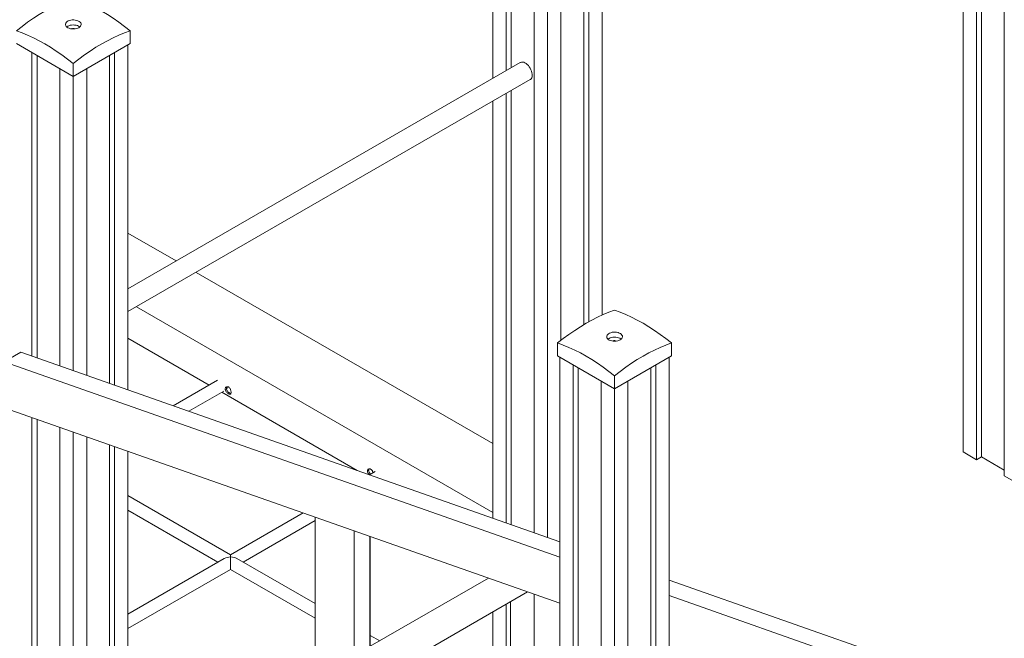
# Model space of a CAD drawing. Units: millimetres. Extents: x 6260 to 52422, y 11989 to 37948.
# Drawn here: x 42995 to 44242, y 20913 to 21698 of the extents above; entities that cross this region are included whole.
import ezdxf

# ---------------------------------------------------------------- set-up
doc = ezdxf.new("R2010")
doc.units = ezdxf.units.MM
doc.layers.add('AXONOMETRIC', color=7, linetype='Continuous')
doc.layers.add('TIPTAP_DIM', color=9, linetype='Continuous')

# ---------------------------------------------------------------- blocks, each defined once
blk = doc.blocks.new('LM300-1_axonometric')
at = {"layer": 'AXONOMETRIC', "linetype": 'Continuous', "lineweight": 15}
for p, q in [((172.9, 6887.3), (172.9, 4618.9)), ((143.9, 6142.8), (143.9, 4643)), ((137.6, 6138.7), (137.6, 4639.4)), ((120.6, 6124.6), (120.6, 4649.2)), ((-475.1, 5512.2), (-475.1, 5122.9)), ((-353.5, 5502.4), (-353.5, 4814.3)), ((-336.5, 5512.2), (-336.5, 4822.8)), ((-458.2, 5502.4), (-458.2, 5132.7)), ((-451.8, 5498.8), (-451.8, 5136.4)), ((-359.9, 5498.8), (-359.9, 4810.7)), ((-422.8, 5482), (-422.8, 4546.8)), ((-388.9, 5482), (-388.9, 4790.7)), ((-405.8, 5472.2), (-405.8, 4540.9)), ((-1008.6, 5185.9), (-1009, 5185.6)), ((-934.7, 5183.2), (-934.7, 5166.9)), ((-1079, 5166.9), (-1006.9, 5125.2)), ((-1006.9, 5125.2), (-934.7, 5166.9)), ((-1059.2, 5155.5), (-1059.2, 4770.6)), ((-954.5, 5155.5), (-954.5, 4733.8)), ((-937.6, 5165.3), (-937.6, 4727.9)), ((-1052.8, 5151.8), (-1052.8, 4768.4)), ((-1006.9, 5141.6), (-1006.9, 5125.2)), ((-960.9, 5151.8), (-960.9, 4736.1)), ((-440.4, 5143), (-937.6, 4855.9)), ((-1023.8, 5135), (-1023.8, 4758.2)), ((-989.9, 5135), (-989.9, 4746.3)), ((-1006.9, 5125.2), (-1006.9, 4752.2)), ((-937.6, 4827.1), (-427.9, 5121.3)), ((-458.2, 5103.8), (-458.2, 4559.3)), ((-451.8, 5107.5), (-451.8, 4557)), ((-475.1, 5094), (-475.1, 4565.2)), ((-937.6, 4926.7), (-876.3, 4891.3)), ((-851.3, 4876.9), (-475.1, 4659.7)), ((-475.1, 4572.6), (-926.7, 4833.3)), ((-937.6, 4793.4), (-834.8, 4734)), ((-393.1, 4787.4), (-393.1, 4771)), ((-322.7, 4790), (-323.1, 4789.7)), ((-248.8, 4787.4), (-248.8, 4771)), ((-1094.5, 4763.3), (-1073.3, 4775.6)), ((-390.3, 4535.4), (-1073.3, 4775.6)), ((-393.1, 4771), (-321, 4729.4)), ((-390.3, 4769.4), (-390.3, 3946.5)), ((-321, 4729.4), (-248.8, 4771)), ((-251.7, 4769.4), (-251.7, 3398)), ((-390.3, 4515.7), (-1094.5, 4763.3)), ((-373.3, 4759.6), (-373.3, 3960.6)), ((-366.9, 4755.9), (-366.9, 4019.8)), ((-275, 4755.9), (-275, 3390.3)), ((-268.6, 4759.6), (-268.6, 3388.2)), ((-321, 4745.7), (-321, 4729.4)), ((-824.3, 4740.1), (-880.3, 4707.7)), ((-337.9, 4739.2), (-337.9, 3203)), ((-321, 4729.4), (-321, 3217.3)), ((-304, 4739.2), (-304, 3231.6)), ((-860.4, 4700.7), (-816.3, 4726.2)), ((-818.8, 4724.8), (-647.1, 4625.7)), ((-1094.5, 4705.1), (-390.3, 4457.5)), ((-1059.2, 4692.7), (-1059.2, 4296.4)), ((-1052.8, 4690.4), (-1052.8, 4294.1)), ((-1023.8, 4680.2), (-1023.8, 4283.9)), ((-1006.9, 4674.3), (-1006.9, 4278)), ((-989.9, 4668.3), (-989.9, 4272)), ((-960.9, 4658.1), (-960.9, 4261.8)), ((-954.5, 4655.9), (-954.5, 4259.6)), ((-937.6, 4649.9), (-937.6, 4253.6)), ((120.6, 4649.2), (137.6, 4639.4)), ((143.9, 4643), (137.6, 4639.4)), ((172.9, 4626.3), (143.9, 4643)), ((-624.2, 4624.5), (-631.6, 4620.3)), ((172.9, 4618.9), (189.9, 4609.2)), ((-807.5, 4518.7), (-937.6, 4593.9)), ((-937.6, 4575.4), (-823.5, 4509.5)), ((-715.5, 4571.8), (-807.5, 4518.7)), ((-791.5, 4509.5), (-700.4, 4562.1)), ((-700.4, 4566.5), (-700.4, 4170.2)), ((-650.9, 4152.8), (-650.9, 4549.1)), ((-631.1, 4542.1), (-631.1, 4145.8)), ((-630.5, 4145.6), (-630.5, 4541.9)), ((-815.5, 4514.1), (-937.6, 4443.6)), ((-700.4, 4456.9), (-799.5, 4514.1)), ((-937.6, 4425.2), (-807.5, 4500.3)), ((-807.5, 4500.3), (-700.4, 4438.5)), ((-480.8, 4489.3), (-630.5, 4402.9)), ((210.8, 4324), (-251.7, 4486.7)), ((-630.5, 4356.7), (-431.1, 4471.8)), ((-422.8, 4468.9), (-422.8, 4072.6)), ((210.8, 4304.3), (-251.7, 4467)), ((-458.2, 4456.2), (-458.2, 4218.2)), ((-452.8, 4393), (-452.8, 4459.3)), ((-475.1, 4446.4), (-475.1, 4208.4)), ((-618.6, 4409.7), (-630.5, 4416.6))]:
    blk.add_line(p, q, dxfattribs=at)
at = {"layer": 'AXONOMETRIC', "linetype": 'Continuous', "lineweight": 15, "flags": 128}
for points in [[(-1079, 5183.2), (-1071.8, 5188.8), (-1064.7, 5194.1), (-1057.4, 5199.1), (-1050.2, 5203.8), (-1042.9, 5208.2), (-1035.7, 5212.2), (-1028.4, 5215.9), (-1021.2, 5219.2), (-1014, 5222.2), (-1006.9, 5224.9)], [(-1006.9, 5224.9), (-999.7, 5222.2), (-992.5, 5219.2), (-985.3, 5215.9), (-978.1, 5212.2), (-970.8, 5208.2), (-963.5, 5203.8), (-956.3, 5199.1), (-949.1, 5194.1), (-941.9, 5188.8), (-934.7, 5183.2)], [(-999.8, 5187.1), (-998.6, 5188), (-997.7, 5189), (-997.1, 5190), (-996.9, 5191.1), (-997, 5192.2), (-997.5, 5193.2), (-998.3, 5194.2), (-999.5, 5195.1), (-1000.9, 5195.8), (-1002.5, 5196.4), (-1004.3, 5196.8), (-1006.2, 5197), (-1008.1, 5197), (-1009.9, 5196.7), (-1011.7, 5196.3), (-1013.2, 5195.7), (-1014.6, 5194.9), (-1015.6, 5194), (-1016.4, 5193), (-1016.8, 5191.9), (-1016.8, 5190.8), (-1016.5, 5189.7), (-1015.9, 5188.7), (-1014.9, 5187.8), (-1013.6, 5187), (-1012.1, 5186.3), (-1010.4, 5185.8), (-1008.5, 5185.5), (-1006.6, 5185.5), (-1004.7, 5185.6), (-1002.9, 5185.9), (-1001.3, 5186.4), (-999.8, 5187.1)], [(-998.5, 5188), (-998.9, 5188.3), (-1000.1, 5189.1), (-1001.7, 5189.8), (-1003.4, 5190.3), (-1005.2, 5190.5), (-1007.1, 5190.6), (-1009, 5190.5), (-1010.8, 5190.2), (-1012.5, 5189.6), (-1013.9, 5188.9)], [(-1006.9, 5141.6), (-1014, 5147.2), (-1021.2, 5152.5), (-1028.4, 5157.5), (-1035.7, 5162.2), (-1042.9, 5166.5), (-1050.2, 5170.5), (-1057.4, 5174.2), (-1064.7, 5177.6), (-1071.8, 5180.6), (-1079, 5183.2)], [(-1013.9, 5188.9), (-1015.1, 5188.1), (-1015.2, 5188)], [(-934.7, 5183.2), (-941.9, 5180.6), (-949.1, 5177.6), (-956.3, 5174.2), (-963.5, 5170.5), (-970.8, 5166.5), (-978.1, 5162.2), (-985.3, 5157.5), (-992.5, 5152.5), (-999.7, 5147.2), (-1006.9, 5141.6)], [(-440.4, 5143), (-440, 5143.1), (-438.8, 5143.5), (-437.5, 5143.5), (-436.1, 5143.2), (-434.6, 5142.6), (-433.1, 5141.7), (-431.6, 5140.5), (-430.2, 5139.1), (-429, 5137.4), (-427.8, 5135.7), (-426.9, 5133.8), (-426.1, 5131.8), (-425.6, 5129.9), (-425.3, 5128.1), (-425.3, 5126.3), (-425.5, 5124.7), (-426, 5123.4), (-426.7, 5122.3), (-427.6, 5121.4), (-427.9, 5121.3)], [(-393.1, 4787.4), (-386, 4793), (-378.8, 4798.3), (-371.5, 4803.3), (-364.3, 4808), (-357, 4812.3), (-349.8, 4816.3), (-342.5, 4820), (-335.3, 4823.4), (-328.1, 4826.4), (-321, 4829)], [(-321, 4829), (-313.8, 4826.4), (-306.6, 4823.4), (-299.4, 4820), (-292.2, 4816.3), (-284.9, 4812.3), (-277.7, 4808), (-270.4, 4803.3), (-263.2, 4798.3), (-256, 4793), (-248.8, 4787.4)], [(-313.9, 4791.3), (-312.7, 4792.1), (-311.8, 4793.1), (-311.2, 4794.2), (-311, 4795.2), (-311.1, 4796.3), (-311.6, 4797.4), (-312.4, 4798.4), (-313.6, 4799.3), (-315, 4800), (-316.6, 4800.6), (-318.4, 4801), (-320.3, 4801.1), (-322.2, 4801.1), (-324, 4800.9), (-325.8, 4800.4), (-327.3, 4799.8), (-328.7, 4799.1), (-329.7, 4798.1), (-330.5, 4797.1), (-330.9, 4796.1), (-330.9, 4795), (-330.6, 4793.9), (-330, 4792.9), (-329, 4791.9), (-327.7, 4791.1), (-326.2, 4790.5), (-324.5, 4790), (-322.6, 4789.7), (-320.7, 4789.6), (-318.8, 4789.7), (-317, 4790.1), (-315.4, 4790.6), (-313.9, 4791.3)], [(-328, 4793.1), (-329.3, 4792.2), (-329.3, 4792.2)], [(-312.6, 4792.2), (-313, 4792.5), (-314.2, 4793.3), (-315.8, 4793.9), (-317.5, 4794.4), (-319.3, 4794.7), (-321.2, 4794.8), (-323.1, 4794.6), (-324.9, 4794.3), (-326.6, 4793.8), (-328, 4793.1)], [(-321, 4745.7), (-328.1, 4751.3), (-335.3, 4756.6), (-342.5, 4761.6), (-349.8, 4766.3), (-357, 4770.7), (-364.3, 4774.7), (-371.5, 4778.4), (-378.8, 4781.7), (-386, 4784.7), (-393.1, 4787.4)], [(-248.8, 4787.4), (-256, 4784.7), (-263.2, 4781.7), (-270.4, 4778.4), (-277.7, 4774.7), (-284.9, 4770.7), (-292.2, 4766.3), (-299.4, 4761.6), (-306.6, 4756.6), (-313.8, 4751.3), (-321, 4745.7)], [(-807.5, 4516), (-807.5, 4517.1), (-807.5, 4517.9), (-807.5, 4518.4), (-807.5, 4518.7), (-807.5, 4518.7)], [(-807.5, 4516), (-807.5, 4514.7), (-807.5, 4513.2), (-807.5, 4511.6), (-807.5, 4509.9), (-807.5, 4508.2), (-807.5, 4506.6), (-807.5, 4505), (-807.5, 4503.6), (-807.5, 4502.4), (-807.5, 4501.4), (-807.5, 4500.8), (-807.5, 4500.4), (-807.5, 4500.3)]]:
    blk.add_lwpolyline(points, dxfattribs=at)
at = {"layer": 'AXONOMETRIC', "linetype": 'Continuous', "lineweight": 15}
for centre, radius, start, end in [((-1006.9, 5182.7), 3.58, 52.6753, 119.1242), ((-321, 4786.9), 3.58, 52.675, 119.1245), ((-816.3, 4731.3), 4.57, 321.8309, 3.4352)]:
    blk.add_arc(centre, radius, start, end, dxfattribs=at)
for start_param, end_param in [(1.570796, 2.356113), (0.785479, 1.570796)]:
    blk.add_ellipse((-807.5, 4509.5), major_axis=(11.3, 0), ratio=0.577382, start_param=start_param, end_param=end_param, dxfattribs=at)
for points, knots in [([(-814.4, 4729), (-814.3, 4729.5), (-814.2, 4730.4), (-813.4, 4731.4), (-812.3, 4731.9), (-811, 4731.9), (-809.8, 4731.3), (-808.7, 4730.2), (-807.8, 4728.7), (-807.2, 4727), (-806.9, 4725.3), (-806.9, 4723.9), (-807.3, 4722.9), (-807.9, 4722.3), (-808.8, 4722.3), (-810, 4722.7), (-811.2, 4723.6), (-812.5, 4724.8), (-813.5, 4726.2), (-814.2, 4727.7), (-814.3, 4728.6), (-814.4, 4729)], [0, 0, 0, 0, 0.052452, 0.104868, 0.158346, 0.212689, 0.265834, 0.317557, 0.369868, 0.423818, 0.477974, 0.530608, 0.582386, 0.635161, 0.689368, 0.743235, 0.795393, 0.847193, 0.900476, 0.954828, 1, 1, 1, 1]), ([(-812.9, 4729.8), (-812.9, 4730.3), (-812.8, 4731.1), (-812.4, 4731.6), (-812.2, 4731.8)], [0, 0, 0, 0, 0.585663, 1, 1, 1, 1]), ([(-807.2, 4723.2), (-807.3, 4723.2), (-807.6, 4723.2), (-808.4, 4723.6), (-809.7, 4724.4), (-811, 4725.5), (-812.1, 4726.9), (-812.8, 4728.4), (-812.9, 4729.4), (-812.9, 4729.8)], [0, 0, 0, 0, 0.02001, 0.189224, 0.351787, 0.512611, 0.679032, 0.849899, 1, 1, 1, 1]), ([(-634, 4624.9), (-634, 4625.4), (-633.9, 4626.3), (-633.1, 4627.3), (-632, 4627.8), (-630.7, 4627.8), (-629.5, 4627.2), (-628.3, 4626.1), (-627.5, 4624.6), (-627.1, 4623.5), (-626.9, 4623)], [0, 0, 0, 0, 0.124075, 0.248069, 0.37457, 0.503119, 0.62883, 0.751179, 0.874906, 1, 1, 1, 1]), ([(-631.7, 4620.2), (-631.8, 4620.4), (-632.4, 4620.9), (-633.2, 4622.1), (-633.9, 4623.6), (-634, 4624.5), (-634, 4624.9)], [0, 0, 0, 0, 0.118629, 0.425983, 0.739455, 1, 1, 1, 1]), ([(-632.6, 4625.7), (-632.6, 4626.2), (-632.5, 4627), (-632.1, 4627.5), (-631.9, 4627.7)], [0, 0, 0, 0, 0.5856689, 1, 1, 1, 1]), ([(-630.2, 4621.1), (-630.3, 4621.2), (-630.9, 4621.7), (-631.7, 4622.9), (-632.5, 4624.3), (-632.6, 4625.3), (-632.6, 4625.7)], [0, 0, 0, 0, 0.103084, 0.409363, 0.723776, 1, 1, 1, 1])]:
    blk.add_open_spline(points, degree=3, knots=knots, dxfattribs=at)

msp = doc.modelspace()

# ---------------------------------------------------------------- block references
at = {"layer": 'TIPTAP_DIM'}
msp.add_blockref('LM300-1_axonometric', (44069.3, 16500.4), dxfattribs=at)

doc.saveas('drawing.dxf')
